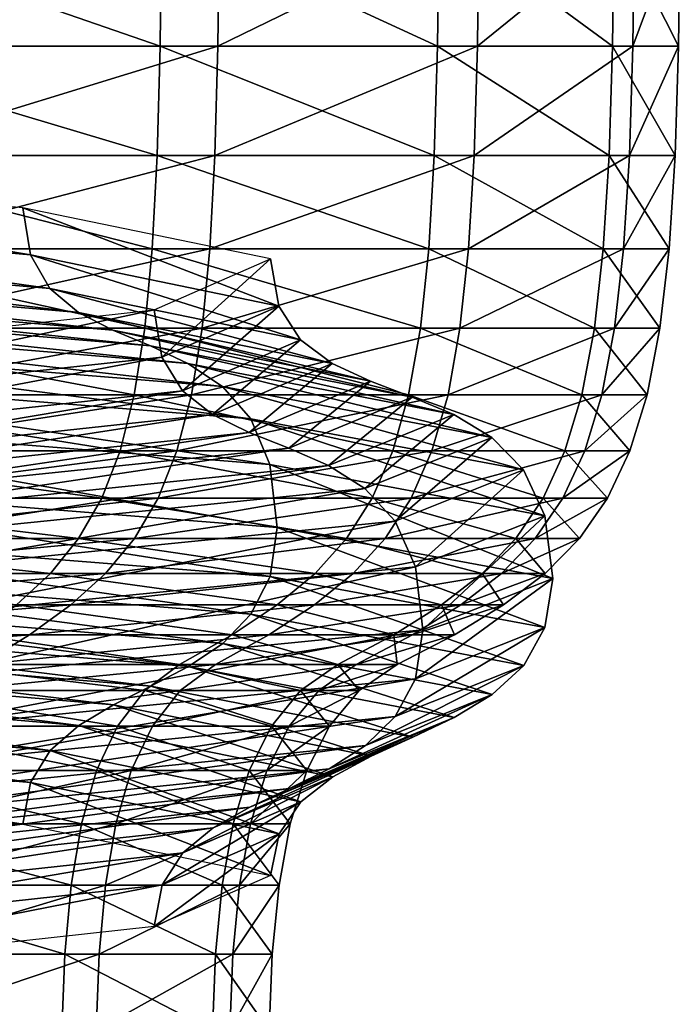
# Model space of a CAD drawing. Units: metres. Extents: x -7.42 to -4.35, y -0.95 to 5.09.
# Drawn here: x -5.44 to -5.32, y -0.15 to 0.04 of the extents above; entities that cross this region are included whole.
import ezdxf

# ---------------------------------------------------------------- set-up
doc = ezdxf.new("R2010")
doc.units = ezdxf.units.M

msp = doc.modelspace()

# ---------------------------------------------------------------- linework, layer by layer
at = {"layer": 'bottom lathe'}
for points in [[(-5.488949, 0.059567, -1.483575), (-5.417045, 0.034722, -1.398549), (-5.489183, 0.034722, -1.483332)], [(-5.488949, 0.059567, -1.483575), (-5.416767, 0.059567, -1.398741), (-5.417045, 0.034722, -1.398549)], [(-5.405468, 0.059567, -0.767481), (-5.474811, 0.034722, -0.680353), (-5.405753, 0.034722, -0.767664)], [(-5.405468, 0.059567, -0.767481), (-5.474567, 0.059567, -0.680118), (-5.474811, 0.034722, -0.680353)], [(-5.416767, 0.059567, -1.398741), (-5.36283, 0.034722, -1.301323), (-5.417045, 0.034722, -1.398549)], [(-5.416767, 0.059567, -1.398741), (-5.36252, 0.059567, -1.301458), (-5.36283, 0.034722, -1.301323)], [(-5.354736, 0.059567, -0.866643), (-5.405753, 0.034722, -0.767664), (-5.355051, 0.034722, -0.866767)], [(-5.354736, 0.059567, -0.866643), (-5.405468, 0.059567, -0.767481), (-5.405753, 0.034722, -0.767664)], [(-5.36252, 0.059567, -1.301458), (-5.328619, 0.034722, -1.19539), (-5.36283, 0.034722, -1.301323)], [(-5.36252, 0.059567, -1.301458), (-5.32829, 0.059567, -1.195462), (-5.328619, 0.034722, -1.19539)], [(-5.324321, 0.059567, -0.973797), (-5.355051, 0.034722, -0.866767), (-5.324655, 0.034722, -0.973857)], [(-5.324321, 0.059567, -0.973797), (-5.354736, 0.059567, -0.866643), (-5.355051, 0.034722, -0.866767)], [(-5.32829, 0.059567, -1.195462), (-5.31573, 0.034722, -1.084819), (-5.328619, 0.034722, -1.19539)], [(-5.32829, 0.059567, -1.195462), (-5.315391, 0.059567, -1.084825), (-5.31573, 0.034722, -1.084819)], [(-5.315391, 0.059567, -1.084825), (-5.324655, 0.034722, -0.973857), (-5.31573, 0.034722, -1.084819)], [(-5.315391, 0.059567, -1.084825), (-5.324321, 0.059567, -0.973797), (-5.324655, 0.034722, -0.973857)], [(-5.489183, 0.034722, -1.483332), (-5.417614, 0.013352, -1.398153), (-5.489665, 0.013352, -1.482833)], [(-5.489183, 0.034722, -1.483332), (-5.417045, 0.034722, -1.398549), (-5.417614, 0.013352, -1.398153)], [(-5.405753, 0.034722, -0.767664), (-5.475309, 0.013353, -0.680834), (-5.406336, 0.013353, -0.768038)], [(-5.405753, 0.034722, -0.767664), (-5.474811, 0.034722, -0.680353), (-5.475309, 0.013353, -0.680834)], [(-5.417045, 0.034722, -1.398549), (-5.363465, 0.013352, -1.301046), (-5.417614, 0.013352, -1.398153)], [(-5.417045, 0.034722, -1.398549), (-5.36283, 0.034722, -1.301323), (-5.363465, 0.013352, -1.301046)], [(-5.355051, 0.034722, -0.866767), (-5.406336, 0.013353, -0.768038), (-5.355696, 0.013353, -0.867021)], [(-5.355051, 0.034722, -0.866767), (-5.405753, 0.034722, -0.767664), (-5.406336, 0.013353, -0.768038)], [(-5.36283, 0.034722, -1.301323), (-5.329297, 0.013352, -1.195242), (-5.363465, 0.013352, -1.301046)], [(-5.36283, 0.034722, -1.301323), (-5.328619, 0.034722, -1.19539), (-5.329297, 0.013352, -1.195242)], [(-5.324655, 0.034722, -0.973857), (-5.355696, 0.013353, -0.867021), (-5.325336, 0.013353, -0.97398)], [(-5.324655, 0.034722, -0.973857), (-5.355051, 0.034722, -0.866767), (-5.355696, 0.013353, -0.867021)], [(-5.328619, 0.034722, -1.19539), (-5.316422, 0.013353, -1.084806), (-5.329297, 0.013352, -1.195242)], [(-5.328619, 0.034722, -1.19539), (-5.31573, 0.034722, -1.084819), (-5.316422, 0.013353, -1.084806)], [(-5.31573, 0.034722, -1.084819), (-5.325336, 0.013353, -0.97398), (-5.316422, 0.013353, -1.084806)], [(-5.31573, 0.034722, -1.084819), (-5.324655, 0.034722, -0.973857), (-5.325336, 0.013353, -0.97398)], [(-5.556379, 0.013126, -1.439379), (-5.555304, 0.003893, -1.440574), (-5.442406, -0.006088, -1.290753)], [(-5.556379, 0.013126, -1.439379), (-5.442406, -0.006088, -1.290753), (-5.44385, 0.003145, -1.290048)], [(-5.489665, 0.013352, -1.482833), (-5.418579, -0.004892, -1.397484), (-5.49048, -0.004892, -1.481988)], [(-5.489665, 0.013352, -1.482833), (-5.417614, 0.013352, -1.398153), (-5.418579, -0.004892, -1.397484)], [(-5.406336, 0.013353, -0.768038), (-5.476154, -0.004892, -0.681649), (-5.407323, -0.004892, -0.768673)], [(-5.406336, 0.013353, -0.768038), (-5.475309, 0.013353, -0.680834), (-5.476154, -0.004892, -0.681649)], [(-5.417614, 0.013352, -1.398153), (-5.364542, -0.004892, -1.300578), (-5.418579, -0.004892, -1.397484)], [(-5.417614, 0.013352, -1.398153), (-5.363465, 0.013352, -1.301046), (-5.364542, -0.004892, -1.300578)], [(-5.355696, 0.013353, -0.867021), (-5.407323, -0.004892, -0.768673), (-5.356789, -0.004892, -0.86745)], [(-5.355696, 0.013353, -0.867021), (-5.406336, 0.013353, -0.768038), (-5.407323, -0.004892, -0.768673)], [(-5.363465, 0.013352, -1.301046), (-5.330444, -0.004892, -1.194993), (-5.364542, -0.004892, -1.300578)], [(-5.363465, 0.013352, -1.301046), (-5.329297, 0.013352, -1.195242), (-5.330444, -0.004892, -1.194993)], [(-5.325336, 0.013353, -0.97398), (-5.356789, -0.004892, -0.86745), (-5.326492, -0.004892, -0.974188)], [(-5.325336, 0.013353, -0.97398), (-5.355696, 0.013353, -0.867021), (-5.356789, -0.004892, -0.86745)], [(-5.329297, 0.013352, -1.195242), (-5.317596, -0.004892, -1.084785), (-5.330444, -0.004892, -1.194993)], [(-5.329297, 0.013352, -1.195242), (-5.316422, 0.013353, -1.084806), (-5.317596, -0.004892, -1.084785)], [(-5.316422, 0.013353, -1.084806), (-5.326492, -0.004892, -0.974188), (-5.317596, -0.004892, -1.084785)], [(-5.316422, 0.013353, -1.084806), (-5.325336, 0.013353, -0.97398), (-5.326492, -0.004892, -0.974188)], [(-5.555304, 0.003893, -1.440574), (-5.552472, -0.002671, -1.443719), (-5.438601, -0.012652, -1.292608)], [(-5.555304, 0.003893, -1.440574), (-5.438601, -0.012652, -1.292608), (-5.442406, -0.006088, -1.290753)], [(-5.44385, 0.003145, -1.290048), (-5.442406, -0.006088, -1.290753), (-5.393852, -0.01607, -1.109548)], [(-5.44385, 0.003145, -1.290048), (-5.393852, -0.01607, -1.109548), (-5.395455, -0.006837, -1.109436)], [(-5.552472, -0.002671, -1.443719), (-5.548324, -0.007318, -1.448326), (-5.43303, -0.017299, -1.295326)], [(-5.552472, -0.002671, -1.443719), (-5.43303, -0.017299, -1.295326), (-5.438601, -0.012652, -1.292608)], [(-5.49048, -0.004892, -1.481988), (-5.420042, -0.020359, -1.396468), (-5.491717, -0.020359, -1.480706)], [(-5.49048, -0.004892, -1.481988), (-5.418579, -0.004892, -1.397484), (-5.420042, -0.020359, -1.396468)], [(-5.407323, -0.004892, -0.768673), (-5.477437, -0.020359, -0.682886), (-5.408823, -0.020359, -0.769636)], [(-5.407323, -0.004892, -0.768673), (-5.476154, -0.004892, -0.681649), (-5.477437, -0.020359, -0.682886)], [(-5.418579, -0.004892, -1.397484), (-5.366175, -0.020359, -1.299867), (-5.420042, -0.020359, -1.396468)], [(-5.418579, -0.004892, -1.397484), (-5.364542, -0.004892, -1.300578), (-5.366175, -0.020359, -1.299867)], [(-5.356789, -0.004892, -0.86745), (-5.408823, -0.020359, -0.769636), (-5.358447, -0.020359, -0.868103)], [(-5.356789, -0.004892, -0.86745), (-5.407323, -0.004892, -0.768673), (-5.408823, -0.020359, -0.769636)], [(-5.364542, -0.004892, -1.300578), (-5.332185, -0.020359, -1.194614), (-5.366175, -0.020359, -1.299867)], [(-5.364542, -0.004892, -1.300578), (-5.330444, -0.004892, -1.194993), (-5.332185, -0.020359, -1.194614)], [(-5.326492, -0.004892, -0.974188), (-5.358447, -0.020359, -0.868103), (-5.328245, -0.020359, -0.974504)], [(-5.326492, -0.004892, -0.974188), (-5.356789, -0.004892, -0.86745), (-5.358447, -0.020359, -0.868103)], [(-5.330444, -0.004892, -1.194993), (-5.319377, -0.020359, -1.084753), (-5.332185, -0.020359, -1.194614)], [(-5.330444, -0.004892, -1.194993), (-5.317596, -0.004892, -1.084785), (-5.319377, -0.020359, -1.084753)], [(-5.317596, -0.004892, -1.084785), (-5.328245, -0.020359, -0.974504), (-5.319377, -0.020359, -1.084753)], [(-5.317596, -0.004892, -1.084785), (-5.326492, -0.004892, -0.974188), (-5.328245, -0.020359, -0.974504)], [(-5.548324, -0.007318, -1.448326), (-5.543299, -0.0108, -1.453906), (-5.426281, -0.020781, -1.298617)], [(-5.548324, -0.007318, -1.448326), (-5.426281, -0.020781, -1.298617), (-5.43303, -0.017299, -1.295326)], [(-5.442406, -0.006088, -1.290753), (-5.438601, -0.012652, -1.292608), (-5.38963, -0.022634, -1.109843)], [(-5.442406, -0.006088, -1.290753), (-5.38963, -0.022634, -1.109843), (-5.393852, -0.01607, -1.109548)], [(-5.395455, -0.006837, -1.109436), (-5.416715, -0.026051, -0.923351), (-5.418243, -0.016818, -0.923847)], [(-5.395455, -0.006837, -1.109436), (-5.393852, -0.01607, -1.109548), (-5.416715, -0.026051, -0.923351)], [(-5.543299, -0.0108, -1.453906), (-5.537839, -0.013869, -1.45997), (-5.418947, -0.02385, -1.302194)], [(-5.543299, -0.0108, -1.453906), (-5.418947, -0.02385, -1.302194), (-5.426281, -0.020781, -1.298617)], [(-5.438601, -0.012652, -1.292608), (-5.43303, -0.017299, -1.295326), (-5.383446, -0.027281, -1.110276)], [(-5.438601, -0.012652, -1.292608), (-5.383446, -0.027281, -1.110276), (-5.38963, -0.022634, -1.109843)], [(-5.537839, -0.013869, -1.45997), (-5.532383, -0.017277, -1.466029), (-5.411618, -0.027257, -1.305768)], [(-5.537839, -0.013869, -1.45997), (-5.411618, -0.027257, -1.305768), (-5.418947, -0.02385, -1.302194)], [(-5.532383, -0.017277, -1.466029), (-5.527372, -0.021775, -1.471595), (-5.404886, -0.031755, -1.309052)], [(-5.532383, -0.017277, -1.466029), (-5.404886, -0.031755, -1.309052), (-5.411618, -0.027257, -1.305768)], [(-5.418243, -0.016818, -0.923847), (-5.507663, -0.036031, -0.759275), (-5.508894, -0.026798, -0.760308)], [(-5.418243, -0.016818, -0.923847), (-5.416715, -0.026051, -0.923351), (-5.507663, -0.036031, -0.759275)], [(-5.43303, -0.017299, -1.295326), (-5.426281, -0.020781, -1.298617), (-5.375956, -0.030763, -1.1108)], [(-5.43303, -0.017299, -1.295326), (-5.375956, -0.030763, -1.1108), (-5.383446, -0.027281, -1.110276)], [(-5.393852, -0.01607, -1.109548), (-5.412689, -0.032614, -0.922043), (-5.416715, -0.026051, -0.923351)], [(-5.393852, -0.01607, -1.109548), (-5.38963, -0.022634, -1.109843), (-5.412689, -0.032614, -0.922043)], [(-5.491717, -0.020359, -1.480706), (-5.42211, -0.0334, -1.395032), (-5.493465, -0.0334, -1.478895)], [(-5.491717, -0.020359, -1.480706), (-5.420042, -0.020359, -1.396468), (-5.42211, -0.0334, -1.395032)], [(-5.408823, -0.020359, -0.769636), (-5.479249, -0.0334, -0.684633), (-5.41094, -0.0334, -0.770995)], [(-5.408823, -0.020359, -0.769636), (-5.477437, -0.020359, -0.682886), (-5.479249, -0.0334, -0.684633)], [(-5.426281, -0.020781, -1.298617), (-5.418947, -0.02385, -1.302194), (-5.367815, -0.033832, -1.111369)], [(-5.426281, -0.020781, -1.298617), (-5.367815, -0.033832, -1.111369), (-5.375956, -0.030763, -1.1108)], [(-5.420042, -0.020359, -1.396468), (-5.368483, -0.0334, -1.298862), (-5.42211, -0.0334, -1.395032)], [(-5.420042, -0.020359, -1.396468), (-5.366175, -0.020359, -1.299867), (-5.368483, -0.0334, -1.298862)], [(-5.358447, -0.020359, -0.868103), (-5.41094, -0.0334, -0.770995), (-5.360789, -0.0334, -0.869023)], [(-5.358447, -0.020359, -0.868103), (-5.408823, -0.020359, -0.769636), (-5.41094, -0.0334, -0.770995)], [(-5.366175, -0.020359, -1.299867), (-5.334644, -0.0334, -1.194078), (-5.368483, -0.0334, -1.298862)], [(-5.366175, -0.020359, -1.299867), (-5.332185, -0.020359, -1.194614), (-5.334644, -0.0334, -1.194078)], [(-5.328245, -0.020359, -0.974504), (-5.360789, -0.0334, -0.869023), (-5.330722, -0.0334, -0.97495)], [(-5.328245, -0.020359, -0.974504), (-5.358447, -0.020359, -0.868103), (-5.360789, -0.0334, -0.869023)], [(-5.332185, -0.020359, -1.194614), (-5.321894, -0.0334, -1.084707), (-5.334644, -0.0334, -1.194078)], [(-5.332185, -0.020359, -1.194614), (-5.319377, -0.020359, -1.084753), (-5.321894, -0.0334, -1.084707)], [(-5.319377, -0.020359, -1.084753), (-5.330722, -0.0334, -0.97495), (-5.321894, -0.0334, -1.084707)], [(-5.319377, -0.020359, -1.084753), (-5.328245, -0.020359, -0.974504), (-5.330722, -0.0334, -0.97495)], [(-5.527372, -0.021775, -1.471595), (-5.523245, -0.028114, -1.476179), (-5.399343, -0.038095, -1.311756)], [(-5.527372, -0.021775, -1.471595), (-5.399343, -0.038095, -1.311756), (-5.404886, -0.031755, -1.309052)], [(-5.38963, -0.022634, -1.109843), (-5.406794, -0.037262, -0.920127), (-5.412689, -0.032614, -0.922043)], [(-5.38963, -0.022634, -1.109843), (-5.383446, -0.027281, -1.110276), (-5.406794, -0.037262, -0.920127)], [(-5.418947, -0.02385, -1.302194), (-5.411618, -0.027257, -1.305768), (-5.359681, -0.037239, -1.111937)], [(-5.418947, -0.02385, -1.302194), (-5.359681, -0.037239, -1.111937), (-5.367815, -0.033832, -1.111369)], [(-5.416715, -0.026051, -0.923351), (-5.504421, -0.042595, -0.756555), (-5.507663, -0.036031, -0.759275)], [(-5.416715, -0.026051, -0.923351), (-5.412689, -0.032614, -0.922043), (-5.504421, -0.042595, -0.756555)], [(-5.523245, -0.028114, -1.476179), (-5.520442, -0.037048, -1.479291), (-5.395578, -0.047028, -1.313592)], [(-5.523245, -0.028114, -1.476179), (-5.395578, -0.047028, -1.313592), (-5.399343, -0.038095, -1.311756)], [(-5.411618, -0.027257, -1.305768), (-5.404886, -0.031755, -1.309052), (-5.35221, -0.041737, -1.11246)], [(-5.411618, -0.027257, -1.305768), (-5.35221, -0.041737, -1.11246), (-5.359681, -0.037239, -1.111937)], [(-5.383446, -0.027281, -1.110276), (-5.399652, -0.040744, -0.917807), (-5.406794, -0.037262, -0.920127)], [(-5.383446, -0.027281, -1.110276), (-5.375956, -0.030763, -1.1108), (-5.399652, -0.040744, -0.917807)], [(-5.375956, -0.030763, -1.1108), (-5.391892, -0.043812, -0.915285), (-5.399652, -0.040744, -0.917807)], [(-5.375956, -0.030763, -1.1108), (-5.367815, -0.033832, -1.111369), (-5.391892, -0.043812, -0.915285)], [(-5.412689, -0.032614, -0.922043), (-5.499671, -0.047242, -0.75257), (-5.504421, -0.042595, -0.756555)], [(-5.412689, -0.032614, -0.922043), (-5.406794, -0.037262, -0.920127), (-5.499671, -0.047242, -0.75257)], [(-5.404886, -0.031755, -1.309052), (-5.399343, -0.038095, -1.311756), (-5.346057, -0.048076, -1.11289)], [(-5.404886, -0.031755, -1.309052), (-5.346057, -0.048076, -1.11289), (-5.35221, -0.041737, -1.11246)], [(-5.493465, -0.0334, -1.478895), (-5.424884, -0.044363, -1.393106), (-5.495811, -0.044363, -1.476465)], [(-5.493465, -0.0334, -1.478895), (-5.42211, -0.0334, -1.395032), (-5.424884, -0.044363, -1.393106)], [(-5.41094, -0.0334, -0.770995), (-5.48168, -0.044363, -0.686978), (-5.413782, -0.044363, -0.772822)], [(-5.41094, -0.0334, -0.770995), (-5.479249, -0.0334, -0.684633), (-5.48168, -0.044363, -0.686978)], [(-5.42211, -0.0334, -1.395032), (-5.37158, -0.044363, -1.297514), (-5.424884, -0.044363, -1.393106)], [(-5.42211, -0.0334, -1.395032), (-5.368483, -0.0334, -1.298862), (-5.37158, -0.044363, -1.297514)], [(-5.360789, -0.0334, -0.869023), (-5.413782, -0.044363, -0.772822), (-5.363932, -0.044363, -0.87026)], [(-5.360789, -0.0334, -0.869023), (-5.41094, -0.0334, -0.770995), (-5.413782, -0.044363, -0.772822)], [(-5.367815, -0.033832, -1.111369), (-5.384137, -0.04722, -0.912766), (-5.391892, -0.043812, -0.915285)], [(-5.367815, -0.033832, -1.111369), (-5.359681, -0.037239, -1.111937), (-5.384137, -0.04722, -0.912766)], [(-5.368483, -0.0334, -1.298862), (-5.337945, -0.044363, -1.193361), (-5.37158, -0.044363, -1.297514)], [(-5.368483, -0.0334, -1.298862), (-5.334644, -0.0334, -1.194078), (-5.337945, -0.044363, -1.193361)], [(-5.330722, -0.0334, -0.97495), (-5.363932, -0.044363, -0.87026), (-5.334046, -0.044363, -0.97555)], [(-5.330722, -0.0334, -0.97495), (-5.360789, -0.0334, -0.869023), (-5.363932, -0.044363, -0.87026)], [(-5.334644, -0.0334, -1.194078), (-5.325271, -0.044363, -1.084647), (-5.337945, -0.044363, -1.193361)], [(-5.334644, -0.0334, -1.194078), (-5.321894, -0.0334, -1.084707), (-5.325271, -0.044363, -1.084647)], [(-5.321894, -0.0334, -1.084707), (-5.334046, -0.044363, -0.97555), (-5.325271, -0.044363, -1.084647)], [(-5.321894, -0.0334, -1.084707), (-5.330722, -0.0334, -0.97495), (-5.334046, -0.044363, -0.97555)], [(-5.520442, -0.037048, -1.479291), (-5.519404, -0.049327, -1.480444), (-5.394184, -0.059307, -1.314272)], [(-5.520442, -0.037048, -1.479291), (-5.394184, -0.059307, -1.314272), (-5.395578, -0.047028, -1.313592)], [(-5.406794, -0.037262, -0.920127), (-5.49392, -0.050724, -0.747743), (-5.499671, -0.047242, -0.75257)], [(-5.406794, -0.037262, -0.920127), (-5.399652, -0.040744, -0.917807), (-5.49392, -0.050724, -0.747743)], [(-5.399343, -0.038095, -1.311756), (-5.395578, -0.047028, -1.313592), (-5.341879, -0.05701, -1.113183)], [(-5.399343, -0.038095, -1.311756), (-5.341879, -0.05701, -1.113183), (-5.346057, -0.048076, -1.11289)], [(-5.359681, -0.037239, -1.111937), (-5.377014, -0.051718, -0.910451), (-5.384137, -0.04722, -0.912766)], [(-5.359681, -0.037239, -1.111937), (-5.35221, -0.041737, -1.11246), (-5.377014, -0.051718, -0.910451)], [(-5.399652, -0.040744, -0.917807), (-5.487669, -0.053793, -0.742498), (-5.49392, -0.050724, -0.747743)], [(-5.399652, -0.040744, -0.917807), (-5.391892, -0.043812, -0.915285), (-5.487669, -0.053793, -0.742498)], [(-5.35221, -0.041737, -1.11246), (-5.371148, -0.058057, -0.908545), (-5.377014, -0.051718, -0.910451)], [(-5.35221, -0.041737, -1.11246), (-5.346057, -0.048076, -1.11289), (-5.371148, -0.058057, -0.908545)], [(-5.391892, -0.043812, -0.915285), (-5.481422, -0.0572, -0.737257), (-5.487669, -0.053793, -0.742498)], [(-5.391892, -0.043812, -0.915285), (-5.384137, -0.04722, -0.912766), (-5.481422, -0.0572, -0.737257)], [(-5.495811, -0.044363, -1.476465), (-5.428471, -0.053599, -1.390617), (-5.498842, -0.053599, -1.473324)], [(-5.495811, -0.044363, -1.476465), (-5.424884, -0.044363, -1.393106), (-5.428471, -0.053599, -1.390617)], [(-5.413782, -0.044363, -0.772822), (-5.484821, -0.053599, -0.690009), (-5.417454, -0.053599, -0.775181)], [(-5.413782, -0.044363, -0.772822), (-5.48168, -0.044363, -0.686978), (-5.484821, -0.053599, -0.690009)], [(-5.424884, -0.044363, -1.393106), (-5.375583, -0.053599, -1.295772), (-5.428471, -0.053599, -1.390617)], [(-5.424884, -0.044363, -1.393106), (-5.37158, -0.044363, -1.297514), (-5.375583, -0.053599, -1.295772)], [(-5.363932, -0.044363, -0.87026), (-5.417454, -0.053599, -0.775181), (-5.367995, -0.053599, -0.871858)], [(-5.363932, -0.044363, -0.87026), (-5.413782, -0.044363, -0.772822), (-5.417454, -0.053599, -0.775181)], [(-5.37158, -0.044363, -1.297514), (-5.342211, -0.053599, -1.192433), (-5.375583, -0.053599, -1.295772)], [(-5.37158, -0.044363, -1.297514), (-5.337945, -0.044363, -1.193361), (-5.342211, -0.053599, -1.192433)], [(-5.334046, -0.044363, -0.97555), (-5.367995, -0.053599, -0.871858), (-5.338342, -0.053599, -0.976325)], [(-5.334046, -0.044363, -0.97555), (-5.363932, -0.044363, -0.87026), (-5.367995, -0.053599, -0.871858)], [(-5.337945, -0.044363, -1.193361), (-5.329636, -0.053599, -1.084569), (-5.342211, -0.053599, -1.192433)], [(-5.325271, -0.044363, -1.084647), (-5.338342, -0.053599, -0.976325), (-5.329636, -0.053599, -1.084569)], [(-5.325271, -0.044363, -1.084647), (-5.334046, -0.044363, -0.97555), (-5.338342, -0.053599, -0.976325)], [(-5.337945, -0.044363, -1.193361), (-5.325271, -0.044363, -1.084647), (-5.329636, -0.053599, -1.084569)], [(-5.384137, -0.04722, -0.912766), (-5.475686, -0.061699, -0.732443), (-5.481422, -0.0572, -0.737257)], [(-5.384137, -0.04722, -0.912766), (-5.377014, -0.051718, -0.910451), (-5.475686, -0.061699, -0.732443)], [(-5.395578, -0.047028, -1.313592), (-5.394184, -0.059307, -1.314272), (-5.340332, -0.069289, -1.113291)], [(-5.395578, -0.047028, -1.313592), (-5.340332, -0.069289, -1.113291), (-5.341879, -0.05701, -1.113183)], [(-5.519404, -0.049327, -1.480444), (-5.520425, -0.0589, -1.479311), (-5.395555, -0.068881, -1.313603)], [(-5.519404, -0.049327, -1.480444), (-5.395555, -0.068881, -1.313603), (-5.394184, -0.059307, -1.314272)], [(-5.346057, -0.048076, -1.11289), (-5.367165, -0.066991, -0.907251), (-5.371148, -0.058057, -0.908545)], [(-5.346057, -0.048076, -1.11289), (-5.341879, -0.05701, -1.113183), (-5.367165, -0.066991, -0.907251)], [(-5.377014, -0.051718, -0.910451), (-5.470961, -0.068038, -0.728478), (-5.475686, -0.061699, -0.732443)], [(-5.377014, -0.051718, -0.910451), (-5.371148, -0.058057, -0.908545), (-5.470961, -0.068038, -0.728478)], [(-5.498842, -0.053599, -1.473324), (-5.432971, -0.061456, -1.387492), (-5.502648, -0.061456, -1.469381)], [(-5.498842, -0.053599, -1.473324), (-5.428471, -0.053599, -1.390617), (-5.432971, -0.061456, -1.387492)], [(-5.417454, -0.053599, -0.775181), (-5.488765, -0.061456, -0.693813), (-5.422065, -0.061456, -0.778143)], [(-5.417454, -0.053599, -0.775181), (-5.484821, -0.053599, -0.690009), (-5.488765, -0.061456, -0.693813)], [(-5.428471, -0.053599, -1.390617), (-5.380607, -0.061456, -1.293585), (-5.432971, -0.061456, -1.387492)], [(-5.428471, -0.053599, -1.390617), (-5.375583, -0.053599, -1.295772), (-5.380607, -0.061456, -1.293585)], [(-5.367995, -0.053599, -0.871858), (-5.422065, -0.061456, -0.778143), (-5.373095, -0.061456, -0.873864)], [(-5.367995, -0.053599, -0.871858), (-5.417454, -0.053599, -0.775181), (-5.422065, -0.061456, -0.778143)], [(-5.375583, -0.053599, -1.295772), (-5.347565, -0.061456, -1.191268), (-5.380607, -0.061456, -1.293585)], [(-5.375583, -0.053599, -1.295772), (-5.342211, -0.053599, -1.192433), (-5.347565, -0.061456, -1.191268)], [(-5.338342, -0.053599, -0.976325), (-5.373095, -0.061456, -0.873864), (-5.343735, -0.061456, -0.977298)], [(-5.338342, -0.053599, -0.976325), (-5.367995, -0.053599, -0.871858), (-5.373095, -0.061456, -0.873864)], [(-5.342211, -0.053599, -1.192433), (-5.335115, -0.061456, -1.084471), (-5.347565, -0.061456, -1.191268)], [(-5.329636, -0.053599, -1.084569), (-5.343735, -0.061456, -0.977298), (-5.335115, -0.061456, -1.084471)], [(-5.329636, -0.053599, -1.084569), (-5.338342, -0.053599, -0.976325), (-5.343735, -0.061456, -0.977298)], [(-5.342211, -0.053599, -1.192433), (-5.329636, -0.053599, -1.084569), (-5.335115, -0.061456, -1.084471)], [(-5.341879, -0.05701, -1.113183), (-5.365689, -0.07927, -0.906771), (-5.367165, -0.066991, -0.907251)], [(-5.341879, -0.05701, -1.113183), (-5.340332, -0.069289, -1.113291), (-5.365689, -0.07927, -0.906771)], [(-5.520425, -0.0589, -1.479311), (-5.523208, -0.066276, -1.476219), (-5.399294, -0.076257, -1.311779)], [(-5.520425, -0.0589, -1.479311), (-5.399294, -0.076257, -1.311779), (-5.395555, -0.068881, -1.313603)], [(-5.371148, -0.058057, -0.908545), (-5.467752, -0.076972, -0.725786), (-5.470961, -0.068038, -0.728478)], [(-5.371148, -0.058057, -0.908545), (-5.367165, -0.066991, -0.907251), (-5.467752, -0.076972, -0.725786)], [(-5.394184, -0.059307, -1.314272), (-5.395555, -0.068881, -1.313603), (-5.341853, -0.078862, -1.113184)], [(-5.394184, -0.059307, -1.314272), (-5.341853, -0.078862, -1.113184), (-5.340332, -0.069289, -1.113291)], [(-5.502648, -0.061456, -1.469381), (-5.438493, -0.068284, -1.383659), (-5.507315, -0.068284, -1.464545)], [(-5.502648, -0.061456, -1.469381), (-5.432971, -0.061456, -1.387492), (-5.438493, -0.068284, -1.383659)], [(-5.422065, -0.061456, -0.778143), (-5.493603, -0.068284, -0.698478), (-5.427719, -0.068284, -0.781775)], [(-5.422065, -0.061456, -0.778143), (-5.488765, -0.061456, -0.693813), (-5.493603, -0.068284, -0.698478)], [(-5.432971, -0.061456, -1.387492), (-5.386769, -0.068284, -1.290903), (-5.438493, -0.068284, -1.383659)], [(-5.432971, -0.061456, -1.387492), (-5.380607, -0.061456, -1.293585), (-5.386769, -0.068284, -1.290903)], [(-5.373095, -0.061456, -0.873864), (-5.427719, -0.068284, -0.781775), (-5.379348, -0.068284, -0.876323)], [(-5.373095, -0.061456, -0.873864), (-5.422065, -0.061456, -0.778143), (-5.427719, -0.068284, -0.781775)], [(-5.380607, -0.061456, -1.293585), (-5.354132, -0.068284, -1.189839), (-5.386769, -0.068284, -1.290903)], [(-5.380607, -0.061456, -1.293585), (-5.347565, -0.061456, -1.191268), (-5.354132, -0.068284, -1.189839)], [(-5.343735, -0.061456, -0.977298), (-5.379348, -0.068284, -0.876323), (-5.350348, -0.068284, -0.97849)], [(-5.343735, -0.061456, -0.977298), (-5.373095, -0.061456, -0.873864), (-5.379348, -0.068284, -0.876323)], [(-5.347565, -0.061456, -1.191268), (-5.341834, -0.068284, -1.084351), (-5.354132, -0.068284, -1.189839)], [(-5.335115, -0.061456, -1.084471), (-5.350348, -0.068284, -0.97849), (-5.341834, -0.068284, -1.084351)], [(-5.335115, -0.061456, -1.084471), (-5.343735, -0.061456, -0.977298), (-5.350348, -0.068284, -0.97849)], [(-5.347565, -0.061456, -1.191268), (-5.335115, -0.061456, -1.084471), (-5.341834, -0.068284, -1.084351)], [(-5.523208, -0.066276, -1.476219), (-5.527317, -0.071964, -1.471656), (-5.404813, -0.081945, -1.309088)], [(-5.523208, -0.066276, -1.476219), (-5.404813, -0.081945, -1.309088), (-5.399294, -0.076257, -1.311779)], [(-5.367165, -0.066991, -0.907251), (-5.466564, -0.089251, -0.724789), (-5.467752, -0.076972, -0.725786)], [(-5.367165, -0.066991, -0.907251), (-5.365689, -0.07927, -0.906771), (-5.466564, -0.089251, -0.724789)], [(-5.507315, -0.068284, -1.464545), (-5.438493, -0.068284, -1.383659), (-5.445137, -0.074433, -1.379047)], [(-5.427719, -0.068284, -0.781775), (-5.499424, -0.074433, -0.704094), (-5.434524, -0.074433, -0.786147)], [(-5.427719, -0.068284, -0.781775), (-5.493603, -0.068284, -0.698478), (-5.499424, -0.074433, -0.704094)], [(-5.438493, -0.068284, -1.383659), (-5.394186, -0.074433, -1.287675), (-5.445137, -0.074433, -1.379047)], [(-5.438493, -0.068284, -1.383659), (-5.386769, -0.068284, -1.290903), (-5.394186, -0.074433, -1.287675)], [(-5.379348, -0.068284, -0.876323), (-5.434524, -0.074433, -0.786147), (-5.386876, -0.074433, -0.879284)], [(-5.379348, -0.068284, -0.876323), (-5.427719, -0.068284, -0.781775), (-5.434524, -0.074433, -0.786147)], [(-5.395555, -0.068881, -1.313603), (-5.399294, -0.076257, -1.311779), (-5.346003, -0.086238, -1.112894)], [(-5.395555, -0.068881, -1.313603), (-5.346003, -0.086238, -1.112894), (-5.341853, -0.078862, -1.113184)], [(-5.386769, -0.068284, -1.290903), (-5.362036, -0.074433, -1.18812), (-5.394186, -0.074433, -1.287675)], [(-5.350348, -0.068284, -0.97849), (-5.386876, -0.074433, -0.879284), (-5.358309, -0.074433, -0.979926)], [(-5.350348, -0.068284, -0.97849), (-5.379348, -0.068284, -0.876323), (-5.386876, -0.074433, -0.879284)], [(-5.386769, -0.068284, -1.290903), (-5.354132, -0.068284, -1.189839), (-5.362036, -0.074433, -1.18812)], [(-5.354132, -0.068284, -1.189839), (-5.349921, -0.074433, -1.084207), (-5.362036, -0.074433, -1.18812)], [(-5.341834, -0.068284, -1.084351), (-5.358309, -0.074433, -0.979926), (-5.349921, -0.074433, -1.084207)], [(-5.341834, -0.068284, -1.084351), (-5.350348, -0.068284, -0.97849), (-5.358309, -0.074433, -0.979926)], [(-5.354132, -0.068284, -1.189839), (-5.341834, -0.068284, -1.084351), (-5.349921, -0.074433, -1.084207)], [(-5.340332, -0.069289, -1.113291), (-5.341853, -0.078862, -1.113184), (-5.36714, -0.088843, -0.907243)], [(-5.340332, -0.069289, -1.113291), (-5.36714, -0.088843, -0.907243), (-5.365689, -0.07927, -0.906771)], [(-5.527317, -0.071964, -1.471656), (-5.532312, -0.076473, -1.466108), (-5.411522, -0.086454, -1.305815)], [(-5.527317, -0.071964, -1.471656), (-5.411522, -0.086454, -1.305815), (-5.404813, -0.081945, -1.309088)], [(-5.434524, -0.074433, -0.786147), (-5.506321, -0.080252, -0.710746), (-5.442586, -0.080252, -0.791326)], [(-5.434524, -0.074433, -0.786147), (-5.499424, -0.074433, -0.704094), (-5.506321, -0.080252, -0.710746)], [(-5.445137, -0.074433, -1.379047), (-5.402971, -0.080252, -1.283851), (-5.453008, -0.080252, -1.373582)], [(-5.445137, -0.074433, -1.379047), (-5.394186, -0.074433, -1.287675), (-5.402971, -0.080252, -1.283851)], [(-5.386876, -0.074433, -0.879284), (-5.442586, -0.080252, -0.791326), (-5.395793, -0.080252, -0.882791)], [(-5.386876, -0.074433, -0.879284), (-5.434524, -0.074433, -0.786147), (-5.442586, -0.080252, -0.791326)], [(-5.394186, -0.074433, -1.287675), (-5.371398, -0.080252, -1.186083), (-5.402971, -0.080252, -1.283851)], [(-5.358309, -0.074433, -0.979926), (-5.395793, -0.080252, -0.882791), (-5.367739, -0.080252, -0.981626)], [(-5.358309, -0.074433, -0.979926), (-5.386876, -0.074433, -0.879284), (-5.395793, -0.080252, -0.882791)], [(-5.394186, -0.074433, -1.287675), (-5.362036, -0.074433, -1.18812), (-5.371398, -0.080252, -1.186083)], [(-5.362036, -0.074433, -1.18812), (-5.359502, -0.080252, -1.084034), (-5.371398, -0.080252, -1.186083)], [(-5.349921, -0.074433, -1.084207), (-5.367739, -0.080252, -0.981626), (-5.359502, -0.080252, -1.084034)], [(-5.349921, -0.074433, -1.084207), (-5.358309, -0.074433, -0.979926), (-5.367739, -0.080252, -0.981626)], [(-5.362036, -0.074433, -1.18812), (-5.349921, -0.074433, -1.084207), (-5.359502, -0.080252, -1.084034)], [(-5.532312, -0.076473, -1.466108), (-5.537756, -0.080313, -1.460062), (-5.418835, -0.090293, -1.302249)], [(-5.532312, -0.076473, -1.466108), (-5.418835, -0.090293, -1.302249), (-5.411522, -0.086454, -1.305815)], [(-5.399294, -0.076257, -1.311779), (-5.404813, -0.081945, -1.309088), (-5.352128, -0.091926, -1.112466)], [(-5.399294, -0.076257, -1.311779), (-5.352128, -0.091926, -1.112466), (-5.346003, -0.086238, -1.112894)], [(-5.537756, -0.080313, -1.460062), (-5.543211, -0.083991, -1.454004), (-5.426162, -0.093972, -1.298675)], [(-5.537756, -0.080313, -1.460062), (-5.426162, -0.093972, -1.298675), (-5.418835, -0.090293, -1.302249)], [(-5.442586, -0.080252, -0.791326), (-5.514384, -0.086091, -0.718523), (-5.452011, -0.086091, -0.797382)], [(-5.442586, -0.080252, -0.791326), (-5.506321, -0.080252, -0.710746), (-5.514384, -0.086091, -0.718523)], [(-5.365689, -0.07927, -0.906771), (-5.36714, -0.088843, -0.907243), (-5.467732, -0.098824, -0.725769)], [(-5.365689, -0.07927, -0.906771), (-5.467732, -0.098824, -0.725769), (-5.466564, -0.089251, -0.724789)], [(-5.453008, -0.080252, -1.373582), (-5.413244, -0.086091, -1.27938), (-5.462211, -0.086091, -1.367194)], [(-5.453008, -0.080252, -1.373582), (-5.402971, -0.080252, -1.283851), (-5.413244, -0.086091, -1.27938)], [(-5.395793, -0.080252, -0.882791), (-5.452011, -0.086091, -0.797382), (-5.406218, -0.086091, -0.886892)], [(-5.395793, -0.080252, -0.882791), (-5.442586, -0.080252, -0.791326), (-5.452011, -0.086091, -0.797382)], [(-5.402971, -0.080252, -1.283851), (-5.382345, -0.086091, -1.183702), (-5.413244, -0.086091, -1.27938)], [(-5.367739, -0.080252, -0.981626), (-5.406218, -0.086091, -0.886892), (-5.378764, -0.086091, -0.983614)], [(-5.367739, -0.080252, -0.981626), (-5.395793, -0.080252, -0.882791), (-5.406218, -0.086091, -0.886892)], [(-5.402971, -0.080252, -1.283851), (-5.371398, -0.080252, -1.186083), (-5.382345, -0.086091, -1.183702)], [(-5.371398, -0.080252, -1.186083), (-5.370703, -0.086091, -1.083834), (-5.382345, -0.086091, -1.183702)], [(-5.359502, -0.080252, -1.084034), (-5.378764, -0.086091, -0.983614), (-5.370703, -0.086091, -1.083834)], [(-5.359502, -0.080252, -1.084034), (-5.367739, -0.080252, -0.981626), (-5.378764, -0.086091, -0.983614)], [(-5.371398, -0.080252, -1.186083), (-5.359502, -0.080252, -1.084034), (-5.370703, -0.086091, -1.083834)], [(-5.341853, -0.078862, -1.113184), (-5.346003, -0.086238, -1.112894), (-5.371096, -0.096219, -0.908528)], [(-5.341853, -0.078862, -1.113184), (-5.371096, -0.096219, -0.908528), (-5.36714, -0.088843, -0.907243)], [(-5.404813, -0.081945, -1.309088), (-5.411522, -0.086454, -1.305815), (-5.359575, -0.096435, -1.111945)], [(-5.404813, -0.081945, -1.309088), (-5.359575, -0.096435, -1.111945), (-5.352128, -0.091926, -1.112466)], [(-5.543211, -0.083991, -1.454004), (-5.548239, -0.088018, -1.44842), (-5.432916, -0.097999, -1.295381)], [(-5.543211, -0.083991, -1.454004), (-5.432916, -0.097999, -1.295381), (-5.426162, -0.093972, -1.298675)], [(-5.462211, -0.086091, -1.367194), (-5.420045, -0.091148, -1.27642), (-5.468304, -0.091148, -1.362963)], [(-5.462211, -0.086091, -1.367194), (-5.413244, -0.086091, -1.27938), (-5.420045, -0.091148, -1.27642)], [(-5.406218, -0.086091, -0.886892), (-5.458252, -0.091148, -0.801391), (-5.413122, -0.091148, -0.889607)], [(-5.406218, -0.086091, -0.886892), (-5.452011, -0.086091, -0.797382), (-5.458252, -0.091148, -0.801391)], [(-5.413244, -0.086091, -1.27938), (-5.389594, -0.091148, -1.182125), (-5.420045, -0.091148, -1.27642)], [(-5.411522, -0.086454, -1.305815), (-5.418835, -0.090293, -1.302249), (-5.367691, -0.100275, -1.111377)], [(-5.413244, -0.086091, -1.27938), (-5.382345, -0.086091, -1.183702), (-5.389594, -0.091148, -1.182125)], [(-5.378764, -0.086091, -0.983614), (-5.413122, -0.091148, -0.889607), (-5.386064, -0.091148, -0.984931)], [(-5.378764, -0.086091, -0.983614), (-5.406218, -0.086091, -0.886892), (-5.413122, -0.091148, -0.889607)], [(-5.411522, -0.086454, -1.305815), (-5.367691, -0.100275, -1.111377), (-5.359575, -0.096435, -1.111945)], [(-5.382345, -0.086091, -1.183702), (-5.378119, -0.091148, -1.083702), (-5.389594, -0.091148, -1.182125)], [(-5.370703, -0.086091, -1.083834), (-5.386064, -0.091148, -0.984931), (-5.378119, -0.091148, -1.083702)], [(-5.370703, -0.086091, -1.083834), (-5.378764, -0.086091, -0.983614), (-5.386064, -0.091148, -0.984931)], [(-5.382345, -0.086091, -1.183702), (-5.370703, -0.086091, -1.083834), (-5.378119, -0.091148, -1.083702)], [(-5.346003, -0.086238, -1.112894), (-5.352128, -0.091926, -1.112466), (-5.376936, -0.101907, -0.910426)], [(-5.346003, -0.086238, -1.112894), (-5.376936, -0.101907, -0.910426), (-5.371096, -0.096219, -0.908528)], [(-5.548239, -0.088018, -1.44842), (-5.552402, -0.092903, -1.443797), (-5.438507, -0.102883, -1.292654)], [(-5.548239, -0.088018, -1.44842), (-5.438507, -0.102883, -1.292654), (-5.432916, -0.097999, -1.295381)], [(-5.36714, -0.088843, -0.907243), (-5.371096, -0.096219, -0.908528), (-5.470919, -0.1062, -0.728443)], [(-5.36714, -0.088843, -0.907243), (-5.470919, -0.1062, -0.728443), (-5.467732, -0.098824, -0.725769)], [(-5.418835, -0.090293, -1.302249), (-5.426162, -0.093972, -1.298675), (-5.375823, -0.103953, -1.110809)], [(-5.418835, -0.090293, -1.302249), (-5.375823, -0.103953, -1.110809), (-5.367691, -0.100275, -1.111377)], [(-5.468304, -0.091148, -1.362963), (-5.425403, -0.098079, -1.274087), (-5.473104, -0.09808, -1.359631)], [(-5.468304, -0.091148, -1.362963), (-5.420045, -0.091148, -1.27642), (-5.425403, -0.098079, -1.274087)], [(-5.413122, -0.091148, -0.889607), (-5.463169, -0.098079, -0.80455), (-5.41856, -0.098079, -0.891746)], [(-5.413122, -0.091148, -0.889607), (-5.458252, -0.091148, -0.801391), (-5.463169, -0.098079, -0.80455)], [(-5.420045, -0.091148, -1.27642), (-5.395304, -0.098079, -1.180882), (-5.425403, -0.098079, -1.274087)], [(-5.420045, -0.091148, -1.27642), (-5.389594, -0.091148, -1.182125), (-5.395304, -0.098079, -1.180882)], [(-5.386064, -0.091148, -0.984931), (-5.41856, -0.098079, -0.891746), (-5.391815, -0.098079, -0.985968)], [(-5.386064, -0.091148, -0.984931), (-5.413122, -0.091148, -0.889607), (-5.41856, -0.098079, -0.891746)], [(-5.389594, -0.091148, -1.182125), (-5.383963, -0.098079, -1.083597), (-5.395304, -0.098079, -1.180882)], [(-5.378119, -0.091148, -1.083702), (-5.391815, -0.098079, -0.985968), (-5.383963, -0.098079, -1.083597)], [(-5.378119, -0.091148, -1.083702), (-5.386064, -0.091148, -0.984931), (-5.391815, -0.098079, -0.985968)], [(-5.389594, -0.091148, -1.182125), (-5.378119, -0.091148, -1.083702), (-5.383963, -0.098079, -1.083597)], [(-5.352128, -0.091926, -1.112466), (-5.359575, -0.096435, -1.111945), (-5.384036, -0.106416, -0.912733)], [(-5.352128, -0.091926, -1.112466), (-5.384036, -0.106416, -0.912733), (-5.376936, -0.101907, -0.910426)], [(-5.552402, -0.092903, -1.443797), (-5.555261, -0.099154, -1.440621), (-5.442348, -0.109135, -1.29078)], [(-5.552402, -0.092903, -1.443797), (-5.442348, -0.109135, -1.29078), (-5.438507, -0.102883, -1.292654)], [(-5.426162, -0.093972, -1.298675), (-5.432916, -0.097999, -1.295381), (-5.383319, -0.10798, -1.110284)], [(-5.426162, -0.093972, -1.298675), (-5.383319, -0.10798, -1.110284), (-5.375823, -0.103953, -1.110809)], [(-5.371096, -0.096219, -0.908528), (-5.376936, -0.101907, -0.910426), (-5.475622, -0.111888, -0.73239)], [(-5.371096, -0.096219, -0.908528), (-5.475622, -0.111888, -0.73239), (-5.470919, -0.1062, -0.728443)], [(-5.432916, -0.097999, -1.295381), (-5.438507, -0.102883, -1.292654), (-5.389525, -0.112865, -1.109851)], [(-5.432916, -0.097999, -1.295381), (-5.389525, -0.112865, -1.109851), (-5.383319, -0.10798, -1.110284)], [(-5.359575, -0.096435, -1.111945), (-5.367691, -0.100275, -1.111377), (-5.391773, -0.110256, -0.915247)], [(-5.359575, -0.096435, -1.111945), (-5.391773, -0.110256, -0.915247), (-5.384036, -0.106416, -0.912733)], [(-5.555261, -0.099154, -1.440621), (-5.556379, -0.107281, -1.439379), (-5.44385, -0.117262, -1.290048)], [(-5.555261, -0.099154, -1.440621), (-5.44385, -0.117262, -1.290048), (-5.442348, -0.109135, -1.29078)], [(-5.473104, -0.09808, -1.359631), (-5.42948, -0.106791, -1.272313), (-5.476757, -0.106791, -1.357095)], [(-5.473104, -0.09808, -1.359631), (-5.425403, -0.098079, -1.274087), (-5.42948, -0.106791, -1.272313)], [(-5.41856, -0.098079, -0.891746), (-5.46691, -0.106791, -0.806953), (-5.422698, -0.106791, -0.893373)], [(-5.41856, -0.098079, -0.891746), (-5.463169, -0.098079, -0.80455), (-5.46691, -0.106791, -0.806953)], [(-5.425403, -0.098079, -1.274087), (-5.399649, -0.106791, -1.179937), (-5.42948, -0.106791, -1.272313)], [(-5.425403, -0.098079, -1.274087), (-5.395304, -0.098079, -1.180882), (-5.399649, -0.106791, -1.179937)], [(-5.391815, -0.098079, -0.985968), (-5.422698, -0.106791, -0.893373), (-5.396191, -0.106791, -0.986757)], [(-5.391815, -0.098079, -0.985968), (-5.41856, -0.098079, -0.891746), (-5.422698, -0.106791, -0.893373)], [(-5.395304, -0.098079, -1.180882), (-5.388408, -0.106791, -1.083518), (-5.399649, -0.106791, -1.179937)], [(-5.383963, -0.098079, -1.083597), (-5.396191, -0.106791, -0.986757), (-5.388408, -0.106791, -1.083518)], [(-5.383963, -0.098079, -1.083597), (-5.391815, -0.098079, -0.985968), (-5.396191, -0.106791, -0.986757)], [(-5.395304, -0.098079, -1.180882), (-5.383963, -0.098079, -1.083597), (-5.388408, -0.106791, -1.083518)], [(-5.376936, -0.101907, -0.910426), (-5.384036, -0.106416, -0.912733), (-5.481341, -0.116397, -0.737188)], [(-5.376936, -0.101907, -0.910426), (-5.481341, -0.116397, -0.737188), (-5.475622, -0.111888, -0.73239)], [(-5.367691, -0.100275, -1.111377), (-5.375823, -0.103953, -1.110809), (-5.399527, -0.113934, -0.917766)], [(-5.367691, -0.100275, -1.111377), (-5.399527, -0.113934, -0.917766), (-5.391773, -0.110256, -0.915247)], [(-5.438507, -0.102883, -1.292654), (-5.442348, -0.109135, -1.29078), (-5.393788, -0.119116, -1.109552)], [(-5.438507, -0.102883, -1.292654), (-5.393788, -0.119116, -1.109552), (-5.389525, -0.112865, -1.109851)], [(-5.375823, -0.103953, -1.110809), (-5.383319, -0.10798, -1.110284), (-5.406673, -0.117961, -0.920088)], [(-5.375823, -0.103953, -1.110809), (-5.406673, -0.117961, -0.920088), (-5.399527, -0.113934, -0.917766)], [(-5.384036, -0.106416, -0.912733), (-5.391773, -0.110256, -0.915247), (-5.487574, -0.120236, -0.742418)], [(-5.384036, -0.106416, -0.912733), (-5.487574, -0.120236, -0.742418), (-5.481341, -0.116397, -0.737188)], [(-5.476757, -0.106791, -1.357095), (-5.432439, -0.117187, -1.271025), (-5.479408, -0.117187, -1.355255)], [(-5.476757, -0.106791, -1.357095), (-5.42948, -0.106791, -1.272313), (-5.432439, -0.117187, -1.271025)], [(-5.422698, -0.106791, -0.893373), (-5.469625, -0.117187, -0.808697), (-5.4257, -0.117187, -0.894554)], [(-5.422698, -0.106791, -0.893373), (-5.46691, -0.106791, -0.806953), (-5.469625, -0.117187, -0.808697)], [(-5.42948, -0.106791, -1.272313), (-5.402802, -0.117187, -1.179252), (-5.432439, -0.117187, -1.271025)], [(-5.42948, -0.106791, -1.272313), (-5.399649, -0.106791, -1.179937), (-5.402802, -0.117187, -1.179252)], [(-5.396191, -0.106791, -0.986757), (-5.4257, -0.117187, -0.894554), (-5.399366, -0.117187, -0.98733)], [(-5.396191, -0.106791, -0.986757), (-5.422698, -0.106791, -0.893373), (-5.4257, -0.117187, -0.894554)], [(-5.399649, -0.106791, -1.179937), (-5.391634, -0.117187, -1.08346), (-5.402802, -0.117187, -1.179252)], [(-5.399649, -0.106791, -1.179937), (-5.388408, -0.106791, -1.083518), (-5.391634, -0.117187, -1.08346)], [(-5.388408, -0.106791, -1.083518), (-5.399366, -0.117187, -0.98733), (-5.391634, -0.117187, -1.08346)], [(-5.388408, -0.106791, -1.083518), (-5.396191, -0.106791, -0.986757), (-5.399366, -0.117187, -0.98733)], [(-5.442348, -0.109135, -1.29078), (-5.44385, -0.117262, -1.290048), (-5.395455, -0.127244, -1.109436)], [(-5.442348, -0.109135, -1.29078), (-5.395455, -0.127244, -1.109436), (-5.393788, -0.119116, -1.109552)], [(-5.383319, -0.10798, -1.110284), (-5.389525, -0.112865, -1.109851), (-5.41259, -0.122846, -0.92201)], [(-5.383319, -0.10798, -1.110284), (-5.41259, -0.122846, -0.92201), (-5.406673, -0.117961, -0.920088)], [(-5.391773, -0.110256, -0.915247), (-5.399527, -0.113934, -0.917766), (-5.493818, -0.123915, -0.747658)], [(-5.391773, -0.110256, -0.915247), (-5.493818, -0.123915, -0.747658), (-5.487574, -0.120236, -0.742418)], [(-5.389525, -0.112865, -1.109851), (-5.393788, -0.119116, -1.109552), (-5.416654, -0.129097, -0.923331)], [(-5.389525, -0.112865, -1.109851), (-5.416654, -0.129097, -0.923331), (-5.41259, -0.122846, -0.92201)], [(-5.399527, -0.113934, -0.917766), (-5.406673, -0.117961, -0.920088), (-5.499575, -0.127942, -0.752488)], [(-5.399527, -0.113934, -0.917766), (-5.499575, -0.127942, -0.752488), (-5.493818, -0.123915, -0.747658)], [(-5.479408, -0.117187, -1.355255), (-5.434441, -0.129173, -1.270154), (-5.481202, -0.129173, -1.35401)], [(-5.479408, -0.117187, -1.355255), (-5.432439, -0.117187, -1.271025), (-5.434441, -0.129173, -1.270154)], [(-5.4257, -0.117187, -0.894554), (-5.471461, -0.129173, -0.809878), (-5.427732, -0.129173, -0.895354)], [(-5.4257, -0.117187, -0.894554), (-5.469625, -0.117187, -0.808697), (-5.471461, -0.129173, -0.809878)], [(-5.432439, -0.117187, -1.271025), (-5.404935, -0.129173, -1.178788), (-5.434441, -0.129173, -1.270154)], [(-5.432439, -0.117187, -1.271025), (-5.402802, -0.117187, -1.179252), (-5.404935, -0.129173, -1.178788)], [(-5.399366, -0.117187, -0.98733), (-5.427732, -0.129173, -0.895354), (-5.401515, -0.129173, -0.987718)], [(-5.399366, -0.117187, -0.98733), (-5.4257, -0.117187, -0.894554), (-5.427732, -0.129173, -0.895354)], [(-5.402802, -0.117187, -1.179252), (-5.393817, -0.129173, -1.083421), (-5.404935, -0.129173, -1.178788)], [(-5.402802, -0.117187, -1.179252), (-5.391634, -0.117187, -1.08346), (-5.393817, -0.129173, -1.083421)], [(-5.391634, -0.117187, -1.08346), (-5.401515, -0.129173, -0.987718), (-5.393817, -0.129173, -1.083421)], [(-5.391634, -0.117187, -1.08346), (-5.399366, -0.117187, -0.98733), (-5.401515, -0.129173, -0.987718)], [(-5.406673, -0.117961, -0.920088), (-5.41259, -0.122846, -0.92201), (-5.50434, -0.132827, -0.756487)], [(-5.406673, -0.117961, -0.920088), (-5.50434, -0.132827, -0.756487), (-5.499575, -0.127942, -0.752488)], [(-5.393788, -0.119116, -1.109552), (-5.395455, -0.127244, -1.109436), (-5.418243, -0.137224, -0.923847)], [(-5.393788, -0.119116, -1.109552), (-5.418243, -0.137224, -0.923847), (-5.416654, -0.129097, -0.923331)], [(-5.41259, -0.122846, -0.92201), (-5.416654, -0.129097, -0.923331), (-5.507614, -0.139078, -0.759234)], [(-5.41259, -0.122846, -0.92201), (-5.507614, -0.139078, -0.759234), (-5.50434, -0.132827, -0.756487)], [(-5.416654, -0.129097, -0.923331), (-5.418243, -0.137224, -0.923847), (-5.508894, -0.147205, -0.760308)], [(-5.416654, -0.129097, -0.923331), (-5.508894, -0.147205, -0.760308), (-5.507614, -0.139078, -0.759234)], [(-5.481202, -0.129173, -1.35401), (-5.435649, -0.142654, -1.269628), (-5.482284, -0.142654, -1.353258)], [(-5.481202, -0.129173, -1.35401), (-5.434441, -0.129173, -1.270154), (-5.435649, -0.142654, -1.269628)], [(-5.427732, -0.129173, -0.895354), (-5.47257, -0.142654, -0.81059), (-5.428958, -0.142654, -0.895836)], [(-5.427732, -0.129173, -0.895354), (-5.471461, -0.129173, -0.809878), (-5.47257, -0.142654, -0.81059)], [(-5.434441, -0.129173, -1.270154), (-5.406223, -0.142654, -1.178507), (-5.435649, -0.142654, -1.269628)], [(-5.434441, -0.129173, -1.270154), (-5.404935, -0.129173, -1.178788), (-5.406223, -0.142654, -1.178507)], [(-5.401515, -0.129173, -0.987718), (-5.428958, -0.142654, -0.895836), (-5.402812, -0.142654, -0.987951)], [(-5.401515, -0.129173, -0.987718), (-5.427732, -0.129173, -0.895354), (-5.428958, -0.142654, -0.895836)], [(-5.404935, -0.129173, -1.178788), (-5.395135, -0.142654, -1.083397), (-5.406223, -0.142654, -1.178507)], [(-5.404935, -0.129173, -1.178788), (-5.393817, -0.129173, -1.083421), (-5.395135, -0.142654, -1.083397)], [(-5.393817, -0.129173, -1.083421), (-5.402812, -0.142654, -0.987951), (-5.395135, -0.142654, -1.083397)], [(-5.393817, -0.129173, -1.083421), (-5.401515, -0.129173, -0.987718), (-5.402812, -0.142654, -0.987951)], [(-5.482284, -0.142654, -1.353258), (-5.436226, -0.157537, -1.269377), (-5.482801, -0.157537, -1.352899)], [(-5.482284, -0.142654, -1.353258), (-5.435649, -0.142654, -1.269628), (-5.436226, -0.157537, -1.269377)], [(-5.428958, -0.142654, -0.895836), (-5.4731, -0.157537, -0.81093), (-5.429544, -0.157537, -0.896066)], [(-5.428958, -0.142654, -0.895836), (-5.47257, -0.142654, -0.81059), (-5.4731, -0.157537, -0.81093)], [(-5.435649, -0.142654, -1.269628), (-5.406838, -0.157537, -1.178373), (-5.436226, -0.157537, -1.269377)], [(-5.435649, -0.142654, -1.269628), (-5.406223, -0.142654, -1.178507), (-5.406838, -0.157537, -1.178373)], [(-5.402812, -0.142654, -0.987951), (-5.429544, -0.157537, -0.896066), (-5.403431, -0.157537, -0.988063)], [(-5.402812, -0.142654, -0.987951), (-5.428958, -0.142654, -0.895836), (-5.429544, -0.157537, -0.896066)], [(-5.406223, -0.142654, -1.178507), (-5.395764, -0.157537, -1.083386), (-5.406838, -0.157537, -1.178373)], [(-5.406223, -0.142654, -1.178507), (-5.395135, -0.142654, -1.083397), (-5.395764, -0.157537, -1.083386)], [(-5.395135, -0.142654, -1.083397), (-5.403431, -0.157537, -0.988063), (-5.395764, -0.157537, -1.083386)], [(-5.395135, -0.142654, -1.083397), (-5.402812, -0.142654, -0.987951), (-5.403431, -0.157537, -0.988063)]]:
    msp.add_3dface(points, dxfattribs=at)

doc.saveas('drawing.dxf')
